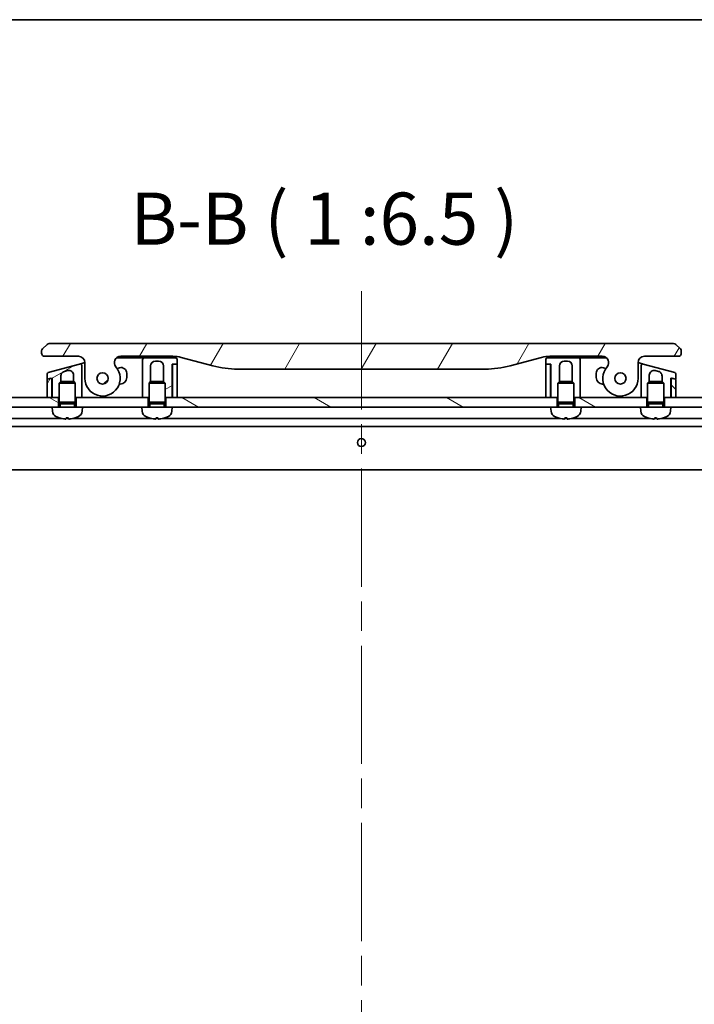
# Model space of a CAD drawing. Units: millimetres. Extents: x -2653 to 8942, y 52 to 2019.
# Drawn here: x 367 to 577, y 1572 to 1878 of the extents above; entities that cross this region are included whole.
import ezdxf

# ---------------------------------------------------------------- set-up
doc = ezdxf.new("R2010")
doc.units = ezdxf.units.MM
doc.header["$LTSCALE"] = 6.5
doc.linetypes.add('CHAIN', pattern=[0.3543, 0.2362, -0.0295, 0.0591, -0.0295])
for name, color, linetype, lineweight in [('Border (ISO)', 7, 'Continuous', 35), ('Centerline (ISO)', 131, 'Continuous', 18), ('Hatch (ISO)', 1, 'Continuous', 18), ('Symbol (ISO)', 7, 'Continuous', 18), ('Visible (ISO)', 7, 'Continuous', 35)]:
    doc.layers.add(name, color=color, linetype=linetype, lineweight=lineweight)
doc.styles.add('Note Text (TK)', font='MS PGothic.ttf')
pattern_1 = [(150.0002, (0, 0), (-10.31867, -17.87264), [])]
pattern_2 = [(60, (0, 0), (-17.8726, 10.31876), [])]
pattern_3 = [(120.0002, (0, 0), (-17.87257, -10.3188), [])]
pattern_4 = [(30, (0, 0), (-10.31876, 17.8726), [])]
pattern_5 = [(135.0002, (0, 0), (-14.59286, -14.59297), [])]

# ---------------------------------------------------------------- blocks, each defined once
blk = doc.blocks.new('Borders tk図枠')
at = {"layer": 'Border (ISO)'}
blk.add_line((14.5, 289), (405.5, 289), dxfattribs=at)

msp = doc.modelspace()

# ---------------------------------------------------------------- hatches: boundary and pattern name
at = {"layer": 'Hatch (ISO)'}
h = msp.add_hatch(dxfattribs=at)
h.set_pattern_fill('ANSI31', color=256, scale=165.1, angle=14.999978, style=0)
h.set_pattern_definition(pattern_2)
edge = h.paths.add_edge_path()
edge.add_ellipse((398.5658, 1771.5612), major_axis=(-1.3067, 1.5141), ratio=1, start_angle=319.206605, end_angle=450)
edge.add_ellipse((392.8877, 1766.6612), major_axis=(0, -5.5), ratio=1, start_angle=270, end_angle=490.793395, ccw=False)
edge.add_line((387.3877, 1766.6612), (387.3877, 1771.5612))
edge.add_ellipse((385.3877, 1771.5612), major_axis=(2, 0), ratio=1, start_angle=0, end_angle=90)
edge.add_line((385.3877, 1773.5612), (374.8877, 1773.5612))
edge.add_ellipse((374.8877, 1774.5612), major_axis=(-1, 0), ratio=1, start_angle=0, end_angle=90, ccw=False)
edge.add_line((373.8877, 1774.5612), (373.8877, 1775.147))
edge.add_ellipse((374.8877, 1775.147), major_axis=(-0.7071, -0.7071), ratio=1, start_angle=270, end_angle=315, ccw=False)
edge.add_line((374.1806, 1775.8541), (375.5949, 1777.2683))
edge.add_ellipse((376.302, 1776.5612), major_axis=(-1, 0), ratio=1, start_angle=270, end_angle=315, ccw=False)
edge.add_line((376.302, 1777.5612), (570.9735, 1777.5612))
edge.add_ellipse((570.9735, 1776.5612), major_axis=(-0.7071, 0.7071), ratio=1, start_angle=270, end_angle=315, ccw=False)
edge.add_line((571.6806, 1777.2683), (573.0949, 1775.8541))
edge.add_ellipse((572.3877, 1775.147), major_axis=(0.7071, -0.7071), ratio=1, start_angle=45, end_angle=90, ccw=False)
edge.add_line((573.3877, 1775.147), (573.3877, 1774.5612))
edge.add_ellipse((572.3877, 1774.5612), major_axis=(1, 0), ratio=1, start_angle=270, end_angle=360, ccw=False)
edge.add_line((572.3877, 1773.5612), (561.8877, 1773.5612))
edge.add_ellipse((561.8877, 1771.5612), major_axis=(0, 2), ratio=1, start_angle=0, end_angle=90)
edge.add_line((559.8877, 1771.5612), (559.8877, 1766.6612))
edge.add_ellipse((554.3877, 1766.6612), major_axis=(-3.5933, -4.1639), ratio=1, start_angle=270, end_angle=490.793395, ccw=False)
edge.add_ellipse((548.7097, 1771.5612), major_axis=(2, 0), ratio=1, start_angle=319.206605, end_angle=450)
edge.add_line((548.7097, 1773.5612), (532.4184, 1773.5612))
edge.add_ellipse((532.4184, 1763.5612), major_axis=(9.6593, 2.5882), ratio=1, start_angle=75, end_angle=90)
edge.add_line((529.8302, 1773.2205), (519.9886, 1770.5834))
edge.add_ellipse((512.2241, 1799.5612), major_axis=(30, 0), ratio=1, start_angle=270, end_angle=285, ccw=False)
edge.add_line((512.2241, 1769.5612), (435.0514, 1769.5612))
edge.add_ellipse((435.0514, 1799.5612), major_axis=(28.9778, -7.7646), ratio=1, start_angle=270, end_angle=285, ccw=False)
edge.add_line((427.2869, 1770.5834), (417.4453, 1773.2205))
edge.add_ellipse((414.8571, 1763.5612), major_axis=(10, 0), ratio=1, start_angle=75, end_angle=90)
edge.add_line((414.8571, 1773.5612), (398.5658, 1773.5612))
edge = h.paths.add_edge_path(flags=0)
edge.add_ellipse((392.8877, 1766.6612), major_axis=(0, 1.75), ratio=1, start_angle=0, end_angle=360)
edge = h.paths.add_edge_path(flags=0)
edge.add_ellipse((554.3877, 1766.6612), major_axis=(0, 1.75), ratio=1, start_angle=0, end_angle=360)
h = msp.add_hatch(dxfattribs=at)
h.set_pattern_fill('ANSI31', color=256, scale=165.1, angle=-14.999978, style=0)
h.set_pattern_definition(pattern_4)
edge = h.paths.add_edge_path()
edge.add_line((416.1877, 1771.2612), (416.1877, 1772.5612))
edge.add_ellipse((415.6877, 1772.5612), major_axis=(0, 0.5), ratio=1, start_angle=270, end_angle=360)
edge.add_line((415.6877, 1773.0612), (405.8877, 1773.0612))
edge.add_ellipse((405.8877, 1772.5612), major_axis=(-0.5, 0), ratio=1, start_angle=270, end_angle=360)
edge.add_line((405.3877, 1772.5612), (405.3877, 1769.5612))
edge.add_line((405.3877, 1769.5612), (405.3877, 1760.6612))
edge.add_line((405.3877, 1760.6612), (407.1377, 1760.6612))
edge.add_line((407.1377, 1760.6612), (407.3877, 1760.6612))
edge.add_line((407.3877, 1760.6612), (407.3877, 1765.1703))
edge.add_line((407.3877, 1765.1703), (407.8785, 1765.6612))
edge.add_line((407.8785, 1765.6612), (407.8877, 1765.6612))
edge.add_line((407.8877, 1765.6612), (407.8877, 1770.5612))
edge.add_ellipse((409.3877, 1770.5612), major_axis=(0, 1.5), ratio=1, start_angle=0, end_angle=90, ccw=False)
edge.add_line((409.3877, 1772.0612), (410.3877, 1772.0612))
edge.add_ellipse((410.3877, 1770.5612), major_axis=(1.5, 0), ratio=1, start_angle=0, end_angle=90, ccw=False)
edge.add_line((411.8877, 1770.5612), (411.8877, 1765.6612))
edge.add_line((411.8877, 1765.6612), (411.897, 1765.6612))
edge.add_line((411.897, 1765.6612), (412.3877, 1765.1703))
edge.add_line((412.3877, 1765.1703), (412.3877, 1760.6612))
edge.add_line((412.3877, 1760.6612), (412.6377, 1760.6612))
edge.add_line((412.6377, 1760.6612), (414.5877, 1760.6612))
edge.add_line((414.5877, 1760.6612), (414.5877, 1771.0612))
edge.add_line((414.5877, 1771.0612), (414.8877, 1771.0612))
edge.add_line((414.8877, 1771.0612), (415.9877, 1771.0612))
edge.add_ellipse((415.9877, 1771.2612), major_axis=(0.2, 0), ratio=1, start_angle=270, end_angle=360)
h = msp.add_hatch(dxfattribs=at)
h.set_pattern_fill('ANSI31', color=256, scale=165.1, angle=75.000175, style=0)
h.set_pattern_definition(pattern_3)
edge = h.paths.add_edge_path()
edge.add_line((531.0877, 1772.5612), (531.0877, 1771.2612))
edge.add_ellipse((531.2877, 1771.2612), major_axis=(0, -0.2), ratio=1, start_angle=270, end_angle=360)
edge.add_line((531.2877, 1771.0612), (532.3877, 1771.0612))
edge.add_line((532.3877, 1771.0612), (532.6877, 1771.0612))
edge.add_line((532.6877, 1771.0612), (532.6877, 1760.6612))
edge.add_line((532.6877, 1760.6612), (534.6377, 1760.6612))
edge.add_line((534.6377, 1760.6612), (534.8877, 1760.6612))
edge.add_line((534.8877, 1760.6612), (534.8877, 1765.1703))
edge.add_line((534.8877, 1765.1703), (535.3785, 1765.6612))
edge.add_line((535.3785, 1765.6612), (535.3877, 1765.6612))
edge.add_line((535.3877, 1765.6612), (535.3877, 1770.5612))
edge.add_ellipse((536.8877, 1770.5612), major_axis=(0, 1.5), ratio=1, start_angle=0, end_angle=90, ccw=False)
edge.add_line((536.8877, 1772.0612), (537.8877, 1772.0612))
edge.add_ellipse((537.8877, 1770.5612), major_axis=(1.5, 0), ratio=1, start_angle=0, end_angle=90, ccw=False)
edge.add_line((539.3877, 1770.5612), (539.3877, 1765.6612))
edge.add_line((539.3877, 1765.6612), (539.397, 1765.6612))
edge.add_line((539.397, 1765.6612), (539.8877, 1765.1703))
edge.add_line((539.8877, 1765.1703), (539.8877, 1760.6612))
edge.add_line((539.8877, 1760.6612), (540.1377, 1760.6612))
edge.add_line((540.1377, 1760.6612), (541.8877, 1760.6612))
edge.add_line((541.8877, 1760.6612), (541.8877, 1769.5612))
edge.add_line((541.8877, 1769.5612), (541.8877, 1772.5612))
edge.add_ellipse((541.3877, 1772.5612), major_axis=(0, 0.5), ratio=1, start_angle=270, end_angle=360)
edge.add_line((541.3877, 1773.0612), (531.5877, 1773.0612))
edge.add_ellipse((531.5877, 1772.5612), major_axis=(-0.5, 0), ratio=1, start_angle=270, end_angle=360)
h = msp.add_hatch(dxfattribs=at)
h.set_pattern_fill('ANSI31', color=256, scale=165.1, angle=-14.999978, style=0)
h.set_pattern_definition(pattern_4)
edge = h.paths.add_edge_path()
edge.add_line((385.7583, 1771.1509), (375.9583, 1768.525))
edge.add_ellipse((376.0877, 1768.042), major_axis=(-0.483, -0.1294), ratio=1, start_angle=270, end_angle=345)
edge.add_line((375.5877, 1768.042), (375.5877, 1766.6158))
edge.add_ellipse((375.7877, 1766.6158), major_axis=(0, -0.2), ratio=1, start_angle=270, end_angle=375)
edge.add_line((375.8395, 1766.4226), (376.836, 1766.6896))
edge.add_line((376.836, 1766.6896), (377.1877, 1766.7838))
edge.add_line((377.1877, 1766.7838), (377.1877, 1760.6612))
edge.add_line((377.1877, 1760.6612), (379.1377, 1760.6612))
edge.add_line((379.1377, 1760.6612), (379.3877, 1760.6612))
edge.add_line((379.3877, 1760.6612), (379.3877, 1765.1703))
edge.add_line((379.3877, 1765.1703), (379.8785, 1765.6612))
edge.add_line((379.8785, 1765.6612), (379.8877, 1765.6612))
edge.add_line((379.8877, 1765.6612), (379.8877, 1767.3916))
edge.add_spline(control_points=[(379.8877, 1767.3916), (379.8877, 1767.5285), (379.9065, 1767.665), (379.98, 1767.9266), (380.0334, 1768.0503), (380.2027, 1768.3315), (380.3341, 1768.4767), (380.6426, 1768.7074), (380.8157, 1768.7912), (380.9995, 1768.8405)], knot_values=[-0.19618477, -0.19618477, -0.19618477, -0.19618477, -0.15511394, -0.15511394, -0.11504667, -0.11504667, -0.05707678, -0.05707678, -0.00000004, -0.00000004, -0.00000004, -0.00000004], degree=3, periodic=0)
edge.add_line((380.9995, 1768.8405), (381.9995, 1769.1084))
edge.add_ellipse((382.3877, 1767.6595), major_axis=(1.4489, 0.3882), ratio=1, start_angle=345, end_angle=450, ccw=False)
edge.add_line((383.8877, 1767.6595), (383.8877, 1765.6612))
edge.add_line((383.8877, 1765.6612), (383.897, 1765.6612))
edge.add_line((383.897, 1765.6612), (384.3877, 1765.1703))
edge.add_line((384.3877, 1765.1703), (384.3877, 1760.6612))
edge.add_line((384.3877, 1760.6612), (384.6377, 1760.6612))
edge.add_line((384.6377, 1760.6612), (386.3877, 1760.6612))
edge.add_line((386.3877, 1760.6612), (386.3877, 1767.8301))
edge.add_line((386.3877, 1767.8301), (386.3877, 1770.6679))
edge.add_ellipse((385.8877, 1770.6679), major_axis=(0, 0.5), ratio=1, start_angle=270, end_angle=375)
h = msp.add_hatch(dxfattribs=at)
h.set_pattern_fill('ANSI31', color=256, scale=165.1, style=0)
h.set_pattern_definition([(45, (0, 0), (-14.59292, 14.59292), [])])
edge = h.paths.add_edge_path()
edge.add_ellipse((392.8877, 1766.6612), major_axis=(0.0376, 1.7496), ratio=1, start_angle=0, end_angle=360)
h = msp.add_hatch(dxfattribs=at)
h.set_pattern_fill('ANSI31', color=256, scale=165.1, angle=14.999978, style=0)
h.set_pattern_definition(pattern_2)
edge = h.paths.add_edge_path()
edge.add_line((414.6877, 1760.6612), (416.1877, 1760.6612))
edge.add_line((416.1877, 1760.6612), (416.1877, 1770.8612))
edge.add_ellipse((415.9877, 1770.8612), major_axis=(0, 0.2), ratio=1, start_angle=270, end_angle=360)
edge.add_line((415.9877, 1771.0612), (414.8877, 1771.0612))
edge.add_ellipse((414.8877, 1770.8612), major_axis=(-0.2, 0), ratio=1, start_angle=270, end_angle=360)
edge.add_line((414.6877, 1770.8612), (414.6877, 1760.6612))
h = msp.add_hatch(dxfattribs=at)
h.set_pattern_fill('ANSI31', color=256, scale=165.1, angle=90.00021, style=0)
h.set_pattern_definition(pattern_5)
edge = h.paths.add_edge_path()
edge.add_line((531.0877, 1760.6612), (532.5877, 1760.6612))
edge.add_line((532.5877, 1760.6612), (532.5877, 1770.8612))
edge.add_ellipse((532.3877, 1770.8612), major_axis=(0, 0.2), ratio=1, start_angle=270, end_angle=360)
edge.add_line((532.3877, 1771.0612), (531.2877, 1771.0612))
edge.add_ellipse((531.2877, 1770.8612), major_axis=(-0.2, 0), ratio=1, start_angle=270, end_angle=360)
edge.add_line((531.0877, 1770.8612), (531.0877, 1760.6612))
h = msp.add_hatch(dxfattribs=at)
h.set_pattern_fill('ANSI31', color=256, scale=165.1, angle=105.000246, style=0)
h.set_pattern_definition(pattern_1)
edge = h.paths.add_edge_path()
edge.add_ellipse((554.3877, 1766.6612), major_axis=(0.0376, 1.7496), ratio=1, start_angle=0, end_angle=360)
h = msp.add_hatch(dxfattribs=at)
h.set_pattern_fill('ANSI31', color=256, scale=165.1, angle=75.000175, style=0)
h.set_pattern_definition(pattern_3)
edge = h.paths.add_edge_path()
edge.add_line((571.3172, 1768.525), (561.5172, 1771.1509))
edge.add_ellipse((561.3877, 1770.6679), major_axis=(-0.483, 0.1294), ratio=1, start_angle=270, end_angle=375)
edge.add_line((560.8877, 1770.6679), (560.8877, 1767.8301))
edge.add_line((560.8877, 1767.8301), (560.8877, 1760.6612))
edge.add_line((560.8877, 1760.6612), (562.6377, 1760.6612))
edge.add_line((562.6377, 1760.6612), (562.8877, 1760.6612))
edge.add_line((562.8877, 1760.6612), (562.8877, 1765.1703))
edge.add_line((562.8877, 1765.1703), (563.3785, 1765.6612))
edge.add_line((563.3785, 1765.6612), (563.3877, 1765.6612))
edge.add_line((563.3877, 1765.6612), (563.3877, 1767.6595))
edge.add_ellipse((564.8877, 1767.6595), major_axis=(-1.4489, 0.3882), ratio=1, start_angle=270, end_angle=375, ccw=False)
edge.add_line((565.276, 1769.1084), (566.276, 1768.8405))
edge.add_spline(control_points=[(566.276, 1768.8405), (566.4082, 1768.805), (566.5353, 1768.7516), (566.769, 1768.6129), (566.8746, 1768.5292), (567.1024, 1768.2929), (567.2087, 1768.1284), (567.3516, 1767.7708), (567.3878, 1767.5818), (567.3877, 1767.3916)], knot_values=[-0.19618482, -0.19618482, -0.19618482, -0.19618482, -0.15510491, -0.15510491, -0.11502949, -0.11502949, -0.0570656, -0.0570656, -0.00000004, -0.00000004, -0.00000004, -0.00000004], degree=3, periodic=0)
edge.add_line((567.3877, 1767.3916), (567.3877, 1765.6612))
edge.add_line((567.3877, 1765.6612), (567.397, 1765.6612))
edge.add_line((567.397, 1765.6612), (567.8877, 1765.1703))
edge.add_line((567.8877, 1765.1703), (567.8877, 1760.6612))
edge.add_line((567.8877, 1760.6612), (568.1377, 1760.6612))
edge.add_line((568.1377, 1760.6612), (570.0877, 1760.6612))
edge.add_line((570.0877, 1760.6612), (570.0877, 1766.7838))
edge.add_line((570.0877, 1766.7838), (570.4395, 1766.6896))
edge.add_line((570.4395, 1766.6896), (571.436, 1766.4226))
edge.add_ellipse((571.4877, 1766.6158), major_axis=(-0.0518, -0.1932), ratio=1, start_angle=0, end_angle=105)
edge.add_line((571.6877, 1766.6158), (571.6877, 1768.042))
edge.add_ellipse((571.1877, 1768.042), major_axis=(0, 0.5), ratio=1, start_angle=270, end_angle=345)
h = msp.add_hatch(dxfattribs=at)
h.set_pattern_fill('ANSI31', color=256, scale=165.1, angle=14.999978, style=0)
h.set_pattern_definition(pattern_2)
edge = h.paths.add_edge_path()
edge.add_line((376.836, 1766.6896), (375.8395, 1766.4226))
edge.add_line((375.8395, 1766.4226), (375.736, 1766.3948))
edge.add_ellipse((375.7877, 1766.2017), major_axis=(-0.1932, -0.0518), ratio=1, start_angle=270, end_angle=345)
edge.add_line((375.5877, 1766.2017), (375.5877, 1760.6612))
edge.add_line((375.5877, 1760.6612), (377.0877, 1760.6612))
edge.add_line((377.0877, 1760.6612), (377.0877, 1766.4964))
edge.add_ellipse((376.8877, 1766.4964), major_axis=(0.1218, 0.1587), ratio=1, start_angle=307.500024, end_angle=412.5)
h = msp.add_hatch(dxfattribs=at)
h.set_pattern_fill('ANSI31', color=256, scale=165.1, angle=90.00021, style=0)
h.set_pattern_definition(pattern_5)
edge = h.paths.add_edge_path()
edge.add_line((571.5395, 1766.3948), (571.436, 1766.4226))
edge.add_line((571.436, 1766.4226), (570.4395, 1766.6896))
edge.add_ellipse((570.3877, 1766.4964), major_axis=(-0.1218, 0.1587), ratio=1, start_angle=307.5, end_angle=412.499976)
edge.add_line((570.1877, 1766.4964), (570.1877, 1760.6612))
edge.add_line((570.1877, 1760.6612), (571.6877, 1760.6612))
edge.add_line((571.6877, 1760.6612), (571.6877, 1766.2017))
edge.add_ellipse((571.4877, 1766.2017), major_axis=(0, 0.2), ratio=1, start_angle=270, end_angle=345)
h = msp.add_hatch(dxfattribs=at)
h.set_pattern_fill('ANSI31', color=256, scale=165.1, angle=105.000246, style=0)
h.set_pattern_definition(pattern_1)
h.paths.add_polyline_path([(379.1377, 1757.6612), (377.1377, 1757.6612), (283.6377, 1757.6612), (283.6377, 1760.6612), (375.5877, 1760.6612), (377.0877, 1760.6612), (377.1877, 1760.6612), (379.1377, 1760.6612)])
h = msp.add_hatch(dxfattribs=at)
h.set_pattern_fill('ANSI31', color=256, scale=165.1, angle=105.000246, style=0)
h.set_pattern_definition(pattern_1)
h.paths.add_polyline_path([(407.1377, 1757.6612), (405.1377, 1757.6612), (386.6377, 1757.6612), (384.6377, 1757.6612), (384.6377, 1760.6612), (386.3877, 1760.6612), (405.3877, 1760.6612), (407.1377, 1760.6612)])
h = msp.add_hatch(dxfattribs=at)
h.set_pattern_fill('ANSI31', color=256, scale=165.1, angle=105.000246, style=0)
h.set_pattern_definition(pattern_1)
h.paths.add_polyline_path([(534.6377, 1757.6612), (532.6377, 1757.6612), (414.6377, 1757.6612), (412.6377, 1757.6612), (412.6377, 1760.6612), (414.5877, 1760.6612), (414.6877, 1760.6612), (416.1877, 1760.6612), (531.0877, 1760.6612), (532.5877, 1760.6612), (532.6877, 1760.6612), (534.6377, 1760.6612)])
h = msp.add_hatch(dxfattribs=at)
h.set_pattern_fill('ANSI31', color=256, scale=165.1, angle=105.000246, style=0)
h.set_pattern_definition(pattern_1)
h.paths.add_polyline_path([(542.1377, 1757.6612), (540.1377, 1757.6612), (540.1377, 1760.6612), (541.8877, 1760.6612), (560.8877, 1760.6612), (562.6377, 1760.6612), (562.6377, 1757.6612), (560.6377, 1757.6612)])
h = msp.add_hatch(dxfattribs=at)
h.set_pattern_fill('ANSI31', color=256, scale=165.1, angle=105.000246, style=0)
h.set_pattern_definition(pattern_1)
h.paths.add_polyline_path([(570.1377, 1757.6612), (568.1377, 1757.6612), (568.1377, 1760.6612), (570.0877, 1760.6612), (570.1877, 1760.6612), (571.6877, 1760.6612), (663.6377, 1760.6612), (663.6377, 1757.6612)])

# ---------------------------------------------------------------- linework, layer by layer
at = {"layer": 'Centerline (ISO)', "linetype": 'CHAIN', "ltscale": 23.990969}
msp.add_line((473.6377, 1793.8112), (473.6377, 1316.4112), dxfattribs=at)
at = {"layer": 'Visible (ISO)'}
for p, q in [((570.9735, 1777.5612), (376.302, 1777.5612)), ((373.8877, 1775.147), (373.8877, 1774.5612)), ((375.5949, 1777.2683), (374.1806, 1775.8541)), ((573.0949, 1775.8541), (571.6806, 1777.2683)), ((573.3877, 1774.5612), (573.3877, 1775.147)), ((374.8877, 1773.5612), (385.3877, 1773.5612)), ((385.7583, 1771.1509), (386.7583, 1771.4188)), ((386.7583, 1771.4188), (387.3876, 1771.5874)), ((387.3877, 1771.5612), (387.3877, 1766.6612)), ((397.2429, 1773.0612), (404.8877, 1773.0612)), ((398.5658, 1773.5612), (414.8571, 1773.5612)), ((405.8877, 1773.0612), (404.8877, 1773.0612)), ((405.3877, 1772.5612), (405.3877, 1769.5612)), ((415.6877, 1773.0612), (405.8877, 1773.0612)), ((409.02, 1773.5612), (409.02, 1773.3612)), ((409.02, 1773.3612), (409.2888, 1773.3612)), ((409.2888, 1773.5612), (409.2888, 1773.3612)), ((409.2888, 1773.3612), (409.4904, 1773.3612)), ((409.3877, 1772.0612), (410.3877, 1772.0612)), ((409.4904, 1773.5612), (409.4904, 1773.3612)), ((409.4904, 1773.3612), (410.252, 1773.3612)), ((410.252, 1773.5612), (410.252, 1773.3612)), ((410.252, 1773.3612), (410.4312, 1773.3612)), ((410.4312, 1773.5612), (410.4312, 1773.3612)), ((410.4312, 1773.3612), (410.6776, 1773.3612)), ((410.6776, 1773.5612), (410.6776, 1773.3612)), ((416.1877, 1771.2612), (416.1877, 1772.5612)), ((417.4453, 1773.2205), (427.2869, 1770.5834)), ((519.9886, 1770.5834), (529.8302, 1773.2205)), ((531.0877, 1772.5612), (531.0877, 1771.2612)), ((541.3877, 1773.0612), (531.5877, 1773.0612)), ((532.4184, 1773.5612), (548.7097, 1773.5612)), ((536.8877, 1772.0612), (537.8877, 1772.0612)), ((541.3877, 1773.0612), (542.3877, 1773.0612)), ((541.8877, 1769.5612), (541.8877, 1772.5612)), ((542.3877, 1773.0612), (550.0326, 1773.0612)), ((559.8877, 1766.6612), (559.8877, 1771.5612)), ((559.8879, 1771.5874), (560.5172, 1771.4188)), ((560.5172, 1771.4188), (561.5172, 1771.1509)), ((561.8877, 1773.5612), (572.3877, 1773.5612)), ((385.7583, 1771.1509), (375.9583, 1768.525)), ((380.9995, 1768.8405), (381.9995, 1769.1084)), ((386.3877, 1767.8301), (386.3877, 1770.6679)), ((398.1719, 1769.9906), (397.413, 1769.7872)), ((400.4377, 1766.9112), (400.4377, 1768.2519)), ((405.3877, 1769.5612), (405.3877, 1760.6612)), ((407.8877, 1765.6612), (407.8877, 1770.5612)), ((411.8877, 1770.5612), (411.8877, 1765.6612)), ((414.5877, 1760.6612), (414.5877, 1771.0612)), ((414.5877, 1771.0612), (415.9877, 1771.0612)), ((414.6877, 1770.8612), (414.6877, 1760.6612)), ((415.9877, 1771.0612), (414.8877, 1771.0612)), ((416.1877, 1760.6612), (416.1877, 1770.8612)), ((435.0514, 1769.5612), (512.2241, 1769.5612)), ((531.0877, 1770.8612), (531.0877, 1760.6612)), ((531.2877, 1771.0612), (532.6877, 1771.0612)), ((532.3877, 1771.0612), (531.2877, 1771.0612)), ((532.5877, 1760.6612), (532.5877, 1770.8612)), ((532.6877, 1771.0612), (532.6877, 1760.6612)), ((535.3877, 1765.6612), (535.3877, 1770.5612)), ((539.3877, 1770.5612), (539.3877, 1765.6612)), ((541.8877, 1760.6612), (541.8877, 1769.5612)), ((546.8377, 1768.2519), (546.8377, 1766.9112)), ((549.8625, 1769.7872), (549.1036, 1769.9906)), ((560.8877, 1770.6679), (560.8877, 1767.8301)), ((571.3172, 1768.525), (561.5172, 1771.1509)), ((565.276, 1769.1084), (566.276, 1768.8405)), ((375.5877, 1768.042), (375.5877, 1766.6158)), ((375.5877, 1766.2017), (375.5877, 1760.6612)), ((376.836, 1766.6896), (375.736, 1766.3948)), ((375.8395, 1766.4226), (377.1877, 1766.7838)), ((377.0877, 1766.4964), (377.0877, 1766.7571)), ((377.0877, 1760.6612), (377.0877, 1766.4964)), ((377.1877, 1766.7838), (377.1877, 1760.6612)), ((379.8785, 1765.6612), (379.3877, 1765.1703)), ((384.3877, 1765.1703), (379.3877, 1765.1703)), ((379.3877, 1759.2612), (379.3877, 1765.1703)), ((379.8785, 1765.6612), (383.897, 1765.6612)), ((379.8877, 1765.6612), (379.8877, 1767.3916)), ((383.8877, 1767.6595), (383.8877, 1765.6612)), ((383.897, 1765.6612), (384.3877, 1765.1703)), ((384.3877, 1759.2612), (384.3877, 1765.1703)), ((386.3877, 1760.6612), (386.3877, 1767.8301)), ((407.8785, 1765.6612), (407.3877, 1765.1703)), ((412.3877, 1765.1703), (407.3877, 1765.1703)), ((407.3877, 1759.2612), (407.3877, 1765.1703)), ((407.8785, 1765.6612), (411.897, 1765.6612)), ((411.897, 1765.6612), (412.3877, 1765.1703)), ((412.3877, 1759.2612), (412.3877, 1765.1703)), ((535.3785, 1765.6612), (534.8877, 1765.1703)), ((539.8877, 1765.1703), (534.8877, 1765.1703)), ((534.8877, 1759.2612), (534.8877, 1765.1703)), ((535.3785, 1765.6612), (539.397, 1765.6612)), ((539.397, 1765.6612), (539.8877, 1765.1703)), ((539.8877, 1759.2612), (539.8877, 1765.1703)), ((560.8877, 1767.8301), (560.8877, 1760.6612)), ((563.3785, 1765.6612), (562.8877, 1765.1703)), ((567.8877, 1765.1703), (562.8877, 1765.1703)), ((562.8877, 1759.2612), (562.8877, 1765.1703)), ((563.3785, 1765.6612), (567.397, 1765.6612)), ((563.3877, 1765.6612), (563.3877, 1767.6595)), ((567.3877, 1767.3916), (567.3877, 1765.6612)), ((567.397, 1765.6612), (567.8877, 1765.1703)), ((567.8877, 1759.2612), (567.8877, 1765.1703)), ((570.0877, 1760.6612), (570.0877, 1766.7838)), ((570.0877, 1766.7838), (571.436, 1766.4226)), ((570.1877, 1766.4964), (570.1877, 1766.7571)), ((570.1877, 1766.4964), (570.1877, 1760.6612)), ((571.5395, 1766.3948), (570.4395, 1766.6896)), ((571.6877, 1766.6158), (571.6877, 1768.042)), ((571.6877, 1760.6612), (571.6877, 1766.2017)), ((377.1877, 1760.6612), (377.0905, 1763.5779)), ((398.1019, 1764.9112), (398.4377, 1764.9112)), ((548.8377, 1764.9112), (549.1736, 1764.9112)), ((570.0877, 1760.6612), (570.185, 1763.5779)), ((379.1377, 1760.6612), (283.6377, 1760.6612)), ((375.5877, 1760.6612), (377.0877, 1760.6612)), ((377.1877, 1760.6612), (379.3877, 1760.6612)), ((379.1377, 1757.6612), (379.1377, 1760.6612)), ((384.3877, 1759.2612), (379.3877, 1759.2612)), ((379.633, 1758.7704), (379.3877, 1759.2612)), ((384.1425, 1758.7704), (384.3877, 1759.2612)), ((384.3877, 1760.6612), (386.3877, 1760.6612)), ((407.1377, 1760.6612), (384.6377, 1760.6612)), ((384.6377, 1760.6612), (384.6377, 1757.6612)), ((405.3877, 1760.6612), (407.3877, 1760.6612)), ((407.1377, 1757.6612), (407.1377, 1760.6612)), ((412.3877, 1759.2612), (407.3877, 1759.2612)), ((407.633, 1758.7704), (407.3877, 1759.2612)), ((412.1425, 1758.7704), (412.3877, 1759.2612)), ((412.3877, 1760.6612), (414.5877, 1760.6612)), ((412.6377, 1760.6612), (412.6377, 1757.6612)), ((534.6377, 1760.6612), (412.6377, 1760.6612)), ((414.6877, 1761.3755), (414.5877, 1760.6612)), ((414.6877, 1760.6612), (416.1877, 1760.6612)), ((531.0877, 1760.6612), (532.5877, 1760.6612)), ((532.6877, 1760.6612), (532.5877, 1761.3755)), ((532.6877, 1760.6612), (534.8877, 1760.6612)), ((534.6377, 1757.6612), (534.6377, 1760.6612)), ((539.8877, 1759.2612), (534.8877, 1759.2612)), ((535.133, 1758.7704), (534.8877, 1759.2612)), ((539.6425, 1758.7704), (539.8877, 1759.2612)), ((539.8877, 1760.6612), (541.8877, 1760.6612)), ((562.6377, 1760.6612), (540.1377, 1760.6612)), ((540.1377, 1760.6612), (540.1377, 1757.6612)), ((560.8877, 1760.6612), (562.8877, 1760.6612)), ((562.6377, 1757.6612), (562.6377, 1760.6612)), ((567.8877, 1759.2612), (562.8877, 1759.2612)), ((563.133, 1758.7704), (562.8877, 1759.2612)), ((567.6425, 1758.7704), (567.8877, 1759.2612)), ((567.8877, 1760.6612), (570.0877, 1760.6612)), ((663.6377, 1760.6612), (568.1377, 1760.6612)), ((568.1377, 1760.6612), (568.1377, 1757.6612)), ((570.1877, 1760.6612), (571.6877, 1760.6612)), ((283.6377, 1757.6612), (377.1377, 1757.6612)), ((386.6377, 1757.6612), (377.1377, 1757.6612)), ((377.2479, 1756.4026), (377.1377, 1757.6612)), ((384.1425, 1758.7704), (379.633, 1758.7704)), ((379.633, 1757.6612), (379.633, 1758.7704)), ((384.1425, 1757.6612), (384.1425, 1758.7704)), ((386.5276, 1756.4026), (386.6377, 1757.6612)), ((386.6377, 1757.6612), (405.1377, 1757.6612)), ((414.6377, 1757.6612), (405.1377, 1757.6612)), ((405.2479, 1756.4026), (405.1377, 1757.6612)), ((412.1425, 1758.7704), (407.633, 1758.7704)), ((407.633, 1757.6612), (407.633, 1758.7704)), ((412.1425, 1757.6612), (412.1425, 1758.7704)), ((414.5276, 1756.4026), (414.6377, 1757.6612)), ((414.6377, 1757.6612), (532.6377, 1757.6612)), ((542.1377, 1757.6612), (532.6377, 1757.6612)), ((532.7479, 1756.4026), (532.6377, 1757.6612)), ((539.6425, 1758.7704), (535.133, 1758.7704)), ((535.133, 1757.6612), (535.133, 1758.7704)), ((539.6425, 1757.6612), (539.6425, 1758.7704)), ((542.0276, 1756.4026), (542.1377, 1757.6612)), ((542.1377, 1757.6612), (560.6377, 1757.6612)), ((570.1377, 1757.6612), (560.6377, 1757.6612)), ((560.7479, 1756.4026), (560.6377, 1757.6612)), ((567.6425, 1758.7704), (563.133, 1758.7704)), ((563.133, 1757.6612), (563.133, 1758.7704)), ((567.6425, 1757.6612), (567.6425, 1758.7704)), ((570.0276, 1756.4026), (570.1377, 1757.6612)), ((570.1377, 1757.6612), (663.6377, 1757.6612)), ((380.1445, 1754.1612), (284.6377, 1754.1612)), ((382.2358, 1754.1612), (381.5397, 1754.1612)), ((381.6037, 1754.347), (382.1718, 1754.347)), ((408.1445, 1754.1612), (383.631, 1754.1612)), ((410.2358, 1754.1612), (409.5397, 1754.1612)), ((409.6037, 1754.347), (410.1718, 1754.347)), ((535.6445, 1754.1612), (411.631, 1754.1612)), ((537.7358, 1754.1612), (537.0397, 1754.1612)), ((537.1037, 1754.347), (537.6718, 1754.347)), ((563.6445, 1754.1612), (539.131, 1754.1612)), ((565.7358, 1754.1612), (565.0397, 1754.1612)), ((565.1037, 1754.347), (565.6718, 1754.347)), ((662.6377, 1754.1612), (567.131, 1754.1612)), ((291.5669, 1751.6612), (655.7086, 1751.6612)), ((292.5743, 1738.1612), (654.7011, 1738.1612))]:
    msp.add_line(p, q, dxfattribs=at)
for centre, radius in [((392.8877, 1766.6612), 1.75), ((392.8877, 1766.6612), 1.75), ((554.3877, 1766.6612), 1.75), ((554.3877, 1766.6612), 1.75), ((473.6377, 1746.6612), 1.2295)]:
    msp.add_circle(centre, radius, dxfattribs=at)
for centre, radius, start, end in [((376.302, 1776.5612), 1, 90.000002, 135.000002), ((570.9735, 1776.5612), 1, 44.999998, 89.999998), ((374.8877, 1775.147), 1, 135, 180), ((374.8877, 1774.5612), 1, 179.999997, 269.999997), ((572.3877, 1774.5612), 1, 270.000003, 0.000003), ((572.3877, 1775.147), 1, 0, 45), ((385.3877, 1771.5612), 2, 0, 90), ((398.5658, 1771.5612), 2, 90, 220.793395), ((405.8877, 1772.5612), 0.5, 90, 180), ((409.3877, 1770.5612), 1.5, 90, 180), ((410.3877, 1770.5612), 1.5, 0, 90), ((414.8571, 1763.5612), 10, 75, 90), ((415.6877, 1772.5612), 0.5, 0, 90), ((532.4184, 1763.5612), 10, 90, 105), ((531.5877, 1772.5612), 0.5, 90, 180), ((536.8877, 1770.5612), 1.5, 90, 180), ((537.8877, 1770.5612), 1.5, 0, 90), ((541.3877, 1772.5612), 0.5, 0, 90), ((548.7097, 1771.5612), 2, 319.206605, 90), ((561.8877, 1771.5612), 2, 90, 180), ((376.0877, 1768.042), 0.5, 105, 180), ((382.3877, 1767.6595), 1.5, 0, 105), ((385.8877, 1770.6679), 0.5, 359.999986, 104.999986), ((392.8877, 1766.6612), 5.5, 180, 40.793395), ((398.6377, 1768.2519), 1.8, 0, 105), ((414.8877, 1770.8612), 0.2, 90, 180), ((415.9877, 1771.2612), 0.2, 270, 0), ((415.9877, 1770.8612), 0.2, 0, 90), ((435.0514, 1799.5612), 30, 255, 270), ((512.2241, 1799.5612), 30, 270, 285), ((531.2877, 1771.2612), 0.2, 180, 270), ((531.2877, 1770.8612), 0.2, 90, 180), ((532.3877, 1770.8612), 0.2, 0, 90), ((548.6377, 1768.2519), 1.8, 75, 180), ((554.3877, 1766.6612), 5.5, 139.206605, 0), ((561.3877, 1770.6679), 0.5, 75.000014, 180.000014), ((564.8877, 1767.6595), 1.5, 75, 180), ((571.1877, 1768.042), 0.5, 0, 75), ((375.7877, 1766.6158), 0.2, 180, 285), ((375.7877, 1766.2017), 0.2, 105, 180), ((376.8877, 1766.4964), 0.2, 359.999974, 104.99995), ((398.4377, 1766.9112), 2, 270, 0), ((548.8377, 1766.9112), 2, 180, 270), ((570.3877, 1766.4964), 0.2, 75.00005, 180.000026), ((571.4877, 1766.6158), 0.2, 255, 0), ((571.4877, 1766.2017), 0.2, 0, 75), ((382.0877, 1763.7445), 5, 180, 181.909152), ((565.1877, 1763.7445), 5, 358.090848, 0), ((379.2402, 1756.5769), 2, 185, 243.816382), ((384.5352, 1756.5769), 2, 296.183618, 355), ((407.2402, 1756.5769), 2, 185, 243.816382), ((412.5352, 1756.5769), 2, 296.183618, 355), ((534.7402, 1756.5769), 2, 185, 243.816382), ((540.0352, 1756.5769), 2, 296.183618, 355), ((562.7402, 1756.5769), 2, 185, 243.816382), ((568.0352, 1756.5769), 2, 296.183618, 355), ((381.8877, 1761.9612), 8, 243.816382, 251.991479), ((379.453, 1754.4716), 0.1246, 251.991479, 268.476953), ((384.3225, 1754.4716), 0.1246, 271.523047, 288.008521), ((381.8877, 1761.9612), 8, 288.008521, 296.183618), ((409.8877, 1761.9612), 8, 243.816382, 251.991479), ((407.453, 1754.4716), 0.1246, 251.991479, 268.476953), ((412.3225, 1754.4716), 0.1246, 271.523047, 288.008521), ((409.8877, 1761.9612), 8, 288.008521, 296.183618), ((537.3877, 1761.9612), 8, 243.816382, 251.991479), ((534.953, 1754.4716), 0.1246, 251.991479, 268.476953), ((539.8225, 1754.4716), 0.1246, 271.523047, 288.008521), ((537.3877, 1761.9612), 8, 288.008521, 296.183618), ((565.3877, 1761.9612), 8, 243.816382, 251.991479), ((562.953, 1754.4716), 0.1246, 251.991479, 268.476953), ((567.8225, 1754.4716), 0.1246, 271.523047, 288.008521), ((565.3877, 1761.9612), 8, 288.008521, 296.183618)]:
    msp.add_arc(centre, radius, start, end, dxfattribs=at)
for centre, major_axis, ratio, start_param, end_param in [((381.9024, 1761.9425), (-6.2968, -4.9299), 0.99385496, 0.59455511, 0.80966607), ((382.1014, 1761.9425), (-0.6986, -7.9665), 0.06823627, 0.09987871, 0.31498967), ((381.6741, 1761.9425), (0.6986, -7.9665), 0.06823627, 5.96819563, 6.1833066), ((381.8731, 1761.9425), (-6.2968, 4.9299), 0.99385496, 2.33192658, 2.54703754), ((409.9024, 1761.9425), (-6.2968, -4.9299), 0.99385496, 0.59455511, 0.80966607), ((410.1014, 1761.9425), (-0.6986, -7.9665), 0.06823627, 0.09987871, 0.31498967), ((409.6741, 1761.9425), (0.6986, -7.9665), 0.06823627, 5.96819563, 6.1833066), ((409.8731, 1761.9425), (-6.2968, 4.9299), 0.99385496, 2.33192658, 2.54703754), ((537.4024, 1761.9425), (-6.2968, -4.9299), 0.99385496, 0.59455511, 0.80966607), ((537.6014, 1761.9425), (-0.6986, -7.9665), 0.06823627, 0.09987871, 0.31498967), ((537.1741, 1761.9425), (0.6986, -7.9665), 0.06823627, 5.96819563, 6.1833066), ((537.3731, 1761.9425), (-6.2968, 4.9299), 0.99385496, 2.33192658, 2.54703754), ((565.4024, 1761.9425), (-6.2968, -4.9299), 0.99385496, 0.59455511, 0.80966607), ((565.6014, 1761.9425), (-0.6986, -7.9665), 0.06823627, 0.09987871, 0.31498967), ((565.1741, 1761.9425), (0.6986, -7.9665), 0.06823627, 5.96819563, 6.1833066), ((565.3731, 1761.9425), (-6.2968, 4.9299), 0.99385496, 2.33192658, 2.54703754)]:
    msp.add_ellipse(centre, major_axis=major_axis, ratio=ratio, start_param=start_param, end_param=end_param, dxfattribs=at)
for points, knots in [([(374.1806, 1775.8541), (374.1683, 1775.8417), (374.156, 1775.829), (374.1441, 1775.8162), (374.1323, 1775.8035), (374.1209, 1775.7907), (374.1098, 1775.7778), (374.0989, 1775.7649), (374.0882, 1775.7519), (374.078, 1775.7387), (374.0678, 1775.7257), (374.058, 1775.7124), (374.0486, 1775.699), (374.03, 1775.6724), (374.0128, 1775.6452), (373.9974, 1775.6172), (373.982, 1775.5894), (373.9683, 1775.5609), (373.9563, 1775.5317), (373.9442, 1775.5025), (373.9339, 1775.4726), (373.9252, 1775.4421), (373.9164, 1775.4113), (373.9093, 1775.3799), (373.9038, 1775.3479), (373.901, 1775.3317), (373.8986, 1775.3154), (373.8966, 1775.299), (373.8946, 1775.2824), (373.8929, 1775.2657), (373.8916, 1775.2489), (373.8903, 1775.2319), (373.8893, 1775.2148), (373.8887, 1775.1975), (373.8881, 1775.1807), (373.8878, 1775.1638), (373.8877, 1775.147)], [0, 0, 0, 0, 0.063934138, 0.063934138, 0.063934138, 0.127279708, 0.127279708, 0.127279708, 0.190135052, 0.190135052, 0.190135052, 0.252591425, 0.252591425, 0.252591425, 0.376592362, 0.376592362, 0.376592362, 0.499982306, 0.499982306, 0.499982306, 0.623374325, 0.623374325, 0.623374325, 0.747381579, 0.747381579, 0.747381579, 0.809842805, 0.809842805, 0.809842805, 0.872704205, 0.872704205, 0.872704205, 0.936057121, 0.936057121, 0.936057121, 0.997312695, 0.997312695, 0.997312695, 0.997312695]), ([(573.0949, 1775.8541), (573.1072, 1775.8417), (573.1195, 1775.829), (573.1314, 1775.8162), (573.1432, 1775.8035), (573.1546, 1775.7907), (573.1657, 1775.7778), (573.1766, 1775.7649), (573.1872, 1775.7519), (573.1975, 1775.7387), (573.2077, 1775.7257), (573.2175, 1775.7124), (573.2269, 1775.699), (573.2455, 1775.6724), (573.2627, 1775.6452), (573.2781, 1775.6172), (573.2935, 1775.5894), (573.3072, 1775.5609), (573.3192, 1775.5317), (573.3313, 1775.5025), (573.3416, 1775.4726), (573.3503, 1775.4421), (573.3591, 1775.4113), (573.3662, 1775.3799), (573.3717, 1775.3479), (573.3745, 1775.3317), (573.3769, 1775.3154), (573.3789, 1775.299), (573.3809, 1775.2824), (573.3826, 1775.2657), (573.3839, 1775.2489), (573.3852, 1775.2319), (573.3862, 1775.2148), (573.3868, 1775.1975), (573.3874, 1775.1807), (573.3877, 1775.1638), (573.3877, 1775.147)], [0, 0, 0, 0, 0.063934138, 0.063934138, 0.063934138, 0.127279708, 0.127279708, 0.127279708, 0.190135052, 0.190135052, 0.190135052, 0.252591425, 0.252591425, 0.252591425, 0.376592362, 0.376592362, 0.376592362, 0.499982306, 0.499982306, 0.499982306, 0.623374325, 0.623374325, 0.623374325, 0.747381579, 0.747381579, 0.747381579, 0.809842805, 0.809842805, 0.809842805, 0.872704205, 0.872704205, 0.872704205, 0.936057121, 0.936057121, 0.936057121, 0.997312695, 0.997312695, 0.997312695, 0.997312695]), ([(379.8877, 1767.3916), (379.8877, 1767.5285), (379.9065, 1767.665), (379.98, 1767.9266), (380.0334, 1768.0503), (380.2027, 1768.3315), (380.3341, 1768.4767), (380.6426, 1768.7074), (380.8157, 1768.7912), (380.9995, 1768.8405)], [-0.196184771, -0.196184771, -0.196184771, -0.196184771, -0.155113937, -0.155113937, -0.115046671, -0.115046671, -0.057076783, -0.057076783, -0.000000041, -0.000000041, -0.000000041, -0.000000041]), ([(566.276, 1768.8405), (566.4082, 1768.805), (566.5353, 1768.7516), (566.769, 1768.6129), (566.8746, 1768.5292), (567.1024, 1768.2929), (567.2087, 1768.1284), (567.3516, 1767.7708), (567.3878, 1767.5818), (567.3877, 1767.3916)], [-0.196184823, -0.196184823, -0.196184823, -0.196184823, -0.155104911, -0.155104911, -0.11502949, -0.11502949, -0.057065602, -0.057065602, -0.000000037, -0.000000037, -0.000000037, -0.000000037]), ([(381.4604, 1754.0109), (381.4568, 1754.0064), (381.4436, 1754.0027), (381.3982, 1753.9981), (381.3661, 1753.9972), (381.2941, 1753.9981), (381.2495, 1754), (381.1707, 1754.0053), (381.1385, 1754.0079), (381.1069, 1754.0109)], [0, 0, 0, 0, 0.0143168063, 0.0143168063, 0.0286336126, 0.0286336126, 0.0429821772, 0.0429821772, 0.0521919283, 0.0521919283, 0.0521919283, 0.0521919283]), ([(382.6686, 1754.0109), (382.6213, 1754.0064), (382.5713, 1754.0027), (382.4807, 1753.9981), (382.4401, 1753.9972), (382.3773, 1753.9981), (382.3509, 1754), (382.324, 1754.0053), (382.3175, 1754.0079), (382.315, 1754.0109)], [0, 0, 0, 0, 0.0143168063, 0.0143168063, 0.0286336126, 0.0286336126, 0.0429821772, 0.0429821772, 0.0521919283, 0.0521919283, 0.0521919283, 0.0521919283]), ([(409.4604, 1754.0109), (409.4568, 1754.0064), (409.4436, 1754.0027), (409.3982, 1753.9981), (409.3661, 1753.9972), (409.2941, 1753.9981), (409.2495, 1754), (409.1707, 1754.0053), (409.1385, 1754.0079), (409.1069, 1754.0109)], [0, 0, 0, 0, 0.0143168063, 0.0143168063, 0.0286336126, 0.0286336126, 0.0429821772, 0.0429821772, 0.0521919283, 0.0521919283, 0.0521919283, 0.0521919283]), ([(410.6686, 1754.0109), (410.6213, 1754.0064), (410.5713, 1754.0027), (410.4807, 1753.9981), (410.4401, 1753.9972), (410.3773, 1753.9981), (410.3509, 1754), (410.324, 1754.0053), (410.3175, 1754.0079), (410.315, 1754.0109)], [0, 0, 0, 0, 0.0143168063, 0.0143168063, 0.0286336126, 0.0286336126, 0.0429821772, 0.0429821772, 0.0521919283, 0.0521919283, 0.0521919283, 0.0521919283]), ([(536.9604, 1754.0109), (536.9568, 1754.0064), (536.9436, 1754.0027), (536.8982, 1753.9981), (536.8661, 1753.9972), (536.7941, 1753.9981), (536.7495, 1754), (536.6707, 1754.0053), (536.6385, 1754.0079), (536.6069, 1754.0109)], [0, 0, 0, 0, 0.0143168063, 0.0143168063, 0.0286336126, 0.0286336126, 0.0429821772, 0.0429821772, 0.0521919283, 0.0521919283, 0.0521919283, 0.0521919283]), ([(538.1686, 1754.0109), (538.1213, 1754.0064), (538.0713, 1754.0027), (537.9807, 1753.9981), (537.9401, 1753.9972), (537.8773, 1753.9981), (537.8509, 1754), (537.824, 1754.0053), (537.8175, 1754.0079), (537.815, 1754.0109)], [0, 0, 0, 0, 0.0143168063, 0.0143168063, 0.0286336126, 0.0286336126, 0.0429821772, 0.0429821772, 0.0521919283, 0.0521919283, 0.0521919283, 0.0521919283]), ([(564.9604, 1754.0109), (564.9568, 1754.0064), (564.9436, 1754.0027), (564.8982, 1753.9981), (564.8661, 1753.9972), (564.7941, 1753.9981), (564.7495, 1754), (564.6707, 1754.0053), (564.6385, 1754.0079), (564.6069, 1754.0109)], [0, 0, 0, 0, 0.0143168063, 0.0143168063, 0.0286336126, 0.0286336126, 0.0429821772, 0.0429821772, 0.0521919283, 0.0521919283, 0.0521919283, 0.0521919283]), ([(566.1686, 1754.0109), (566.1213, 1754.0064), (566.0713, 1754.0027), (565.9807, 1753.9981), (565.9401, 1753.9972), (565.8773, 1753.9981), (565.8509, 1754), (565.824, 1754.0053), (565.8175, 1754.0079), (565.815, 1754.0109)], [0, 0, 0, 0, 0.0143168063, 0.0143168063, 0.0286336126, 0.0286336126, 0.0429821772, 0.0429821772, 0.0521919283, 0.0521919283, 0.0521919283, 0.0521919283])]:
    msp.add_open_spline(points, degree=3, knots=knots, dxfattribs=at)

# ---------------------------------------------------------------- block references
at = {"xscale": 6.5, "yscale": 6.5, "zscale": 6.5}
msp.add_blockref('Borders tk図枠', (0, 0), dxfattribs=at)

# ---------------------------------------------------------------- texts
at = {"layer": 'Symbol (ISO)', "color": 7, "insert": (401.5972, 1803.2663), "char_height": 16.25, "attachment_point": 7, "style": 'Note Text (TK)'}
msp.add_mtext('B-B ( 1 :6.5 )', dxfattribs=at)

doc.saveas('drawing.dxf')
